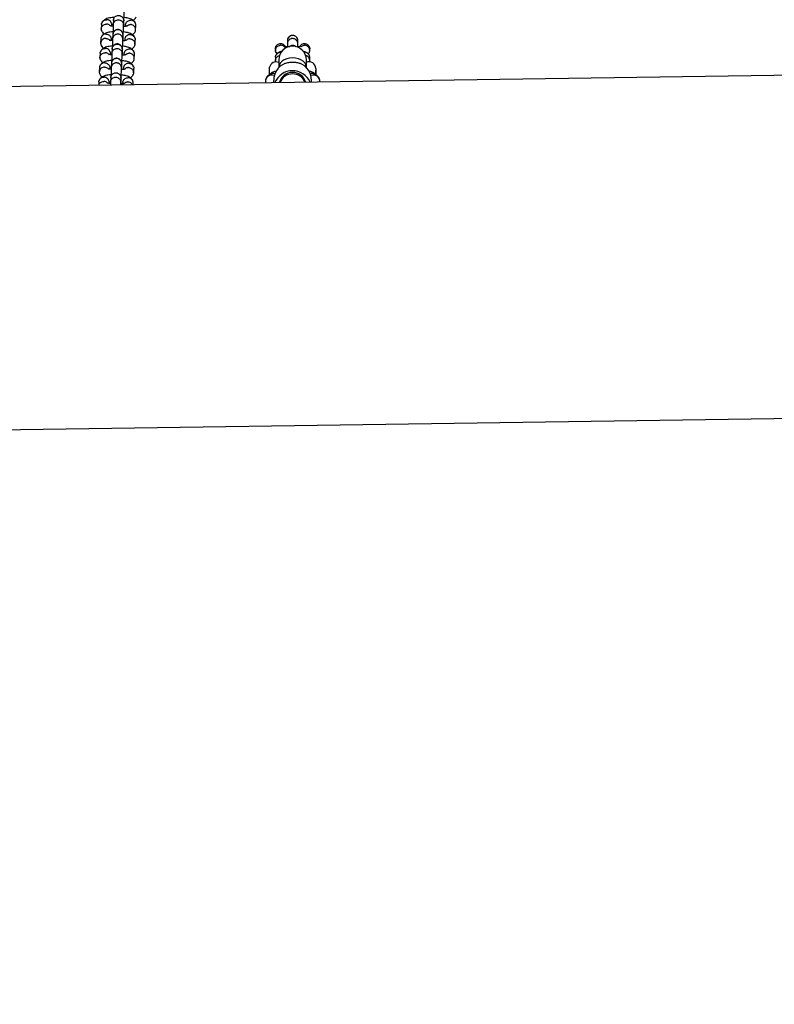
# Model space of a CAD drawing. Units: millimetres. Extents: x 2295 to 20862, y 2558 to 16339.
# Drawn here: x 12376 to 12816, y 7102 to 7676 of the extents above; entities that cross this region are included whole.
import ezdxf

# ---------------------------------------------------------------- set-up
doc = ezdxf.new("R2010")
doc.units = ezdxf.units.MM
doc.layers.add('Dimensions', color=7, linetype='Continuous')
doc.styles.get("Standard").update_dxf_attribs({"font": 'arial.ttf'})
doc.dimstyles.new('ISO-25', dxfattribs={"dimtxt": 2.5, "dimasz": 2.5, "dimexe": 1.25, "dimexo": 0.625, "dimtad": 1, "dimtxsty": 'Standard', "dimcen": 2.5, "dimadec": 0, "dimazin": 0, "dimtfac": 1, "dimtmove": 0, "dimatfit": 3, "dimfxl": 1, "dimarcsym": 0})

# ---------------------------------------------------------------- blocks, each defined once
blk = doc.blocks.new('*D35')
at = {"layer": 'Defpoints', "color": 0, "transparency": 16777216}
for p in [(20862.37, 8746.45), (5312.23, 7730.02), (20862.37, 2594.06)]:
    blk.add_point(p, dxfattribs=at)
at = {"layer": 'Dimensions', "color": 0, "lineweight": -2, "transparency": 16777216}
for p, q in [((20862.37, 8745.82), (20862.37, 2592.81)), ((5312.23, 7729.39), (5312.23, 2592.81)), ((5314.73, 2594.06), (20859.87, 2594.06))]:
    blk.add_line(p, q, dxfattribs=at)
at = {"layer": 'Dimensions', "color": 0, "transparency": 16777216}
for points in [[(5314.73, 2594.48), (5314.73, 2593.64), (5312.23, 2594.06)], [(20859.87, 2594.48), (20859.87, 2593.64), (20862.37, 2594.06)]]:
    blk.add_solid(points, dxfattribs=at)
at = {"layer": 'Dimensions', "color": 0, "transparency": 16777216, "insert": (13087.3, 2722.33), "char_height": 250, "attachment_point": 5}
blk.add_mtext('15550', dxfattribs=at)
blk = doc.blocks.new('*D38')
at = {"layer": 'Defpoints', "color": 0, "transparency": 16777216}
for p in [(19362.44, 8728.61), (6812.22, 7789.96), (6812.22, 3932.85)]:
    blk.add_point(p, dxfattribs=at)
at = {"layer": 'Dimensions', "color": 0, "lineweight": -2, "transparency": 16777216}
for p, q in [((19362.44, 8727.98), (19362.44, 3931.6)), ((6812.22, 7789.33), (6812.22, 3931.6)), ((19359.94, 3932.85), (6814.72, 3932.85))]:
    blk.add_line(p, q, dxfattribs=at)
at = {"layer": 'Dimensions', "color": 0, "transparency": 16777216}
for points in [[(6814.72, 3933.26), (6814.72, 3932.43), (6812.22, 3932.85)], [(19359.94, 3933.26), (19359.94, 3932.43), (19362.44, 3932.85)]]:
    blk.add_solid(points, dxfattribs=at)
at = {"layer": 'Dimensions', "color": 0, "transparency": 16777216, "insert": (13087.33, 4061.12), "char_height": 250, "attachment_point": 5}
blk.add_mtext('12550', dxfattribs=at)

msp = doc.modelspace()

# ---------------------------------------------------------------- linework, layer by layer
for p, q in [((12424.04, 7672.8), (12423.92, 7670.22)), ((12430, 7671.83), (12430.03, 7672.49)), ((12430.97, 7675.25), (12430.85, 7672.73)), ((12436.85, 7672.44), (12436.97, 7674.96)), ((12436.98, 7674.99), (12436.92, 7675.49)), ((12438.02, 7672.43), (12437.99, 7671.68)), ((12443.9, 7669.65), (12444.02, 7672.23)), ((12430.58, 7666.87), (12430.46, 7664.35)), ((12430.59, 7667), (12430.58, 7666.88)), ((12430.81, 7667.78), (12430.59, 7666.78)), ((12436.45, 7664.06), (12436.57, 7666.58)), ((12436.57, 7666.53), (12436.58, 7666.64)), ((12423.65, 7664.44), (12423.53, 7661.86)), ((12429.61, 7663.47), (12429.64, 7664.1)), ((12437.63, 7664.09), (12437.59, 7663.32)), ((12443.5, 7661.29), (12443.62, 7663.87)), ((12532.35, 7663.45), (12532.35, 7661.62)), ((12538.35, 7661.62), (12538.35, 7663.45)), ((13635.78, 7655.1), (12073.48, 7632.28)), ((12423.26, 7656.08), (12423.14, 7653.49)), ((12429.22, 7655.11), (12429.25, 7655.77)), ((12430.19, 7658.53), (12430.07, 7656)), ((12436.06, 7655.72), (12436.18, 7658.24)), ((12437.24, 7655.71), (12437.2, 7654.96)), ((12443.11, 7652.93), (12443.23, 7655.51)), ((12525.36, 7658.61), (12525.36, 7657.67)), ((12525.58, 7656.57), (12526.18, 7655.64)), ((12545.12, 7654.74), (12544.95, 7655)), ((12545.34, 7657.67), (12545.34, 7658.61)), ((12429.79, 7650.15), (12429.67, 7647.62)), ((12429.8, 7650.28), (12429.79, 7650.16)), ((12435.67, 7647.34), (12435.78, 7649.86)), ((12435.78, 7649.81), (12435.79, 7649.91)), ((12525.36, 7653.65), (12525.36, 7651.76)), ((12527.35, 7652.09), (12527.35, 7647.7)), ((12543.35, 7647.7), (12543.35, 7652.09)), ((12545.34, 7651.76), (12545.34, 7653.65)), ((12422.86, 7647.72), (12422.74, 7645.13)), ((12428.82, 7646.75), (12428.85, 7647.38)), ((12436.84, 7647.37), (12436.81, 7646.59)), ((12442.72, 7644.56), (12442.84, 7647.15)), ((12521.97, 7647.93), (12521.88, 7647.98)), ((12521.88, 7646.82), (12521.88, 7647.98)), ((12521.88, 7643.34), (12521.88, 7646.82)), ((12527.35, 7647.7), (12527.35, 7647.64)), ((12543.35, 7647.64), (12543.35, 7647.7)), ((12548.81, 7647.11), (12548.81, 7643.34)), ((12548.88, 7645.83), (12548.81, 7645.9)), ((12548.88, 7645.16), (12548.88, 7645.83)), ((12548.88, 7643.29), (12548.88, 7645.16)), ((12422.47, 7639.36), (12422.38, 7637.37)), ((12428.43, 7638.39), (12428.46, 7639.05)), ((12429.4, 7641.8), (12429.28, 7639.28)), ((12435.27, 7639), (12435.39, 7641.52)), ((12435.41, 7641.55), (12435.34, 7642.05)), ((12436.45, 7638.99), (12436.41, 7638.24)), ((12442.39, 7637.67), (12442.44, 7638.79)), ((12519.49, 7639.39), (12519.67, 7638.8)), ((12524.35, 7638.86), (12524.35, 7640.21)), ((12546.35, 7639.19), (12546.35, 7640.21)), ((12054.34, 7431.98), (13659.61, 7455.42))]:
    msp.add_line(p, q)
at = {"flags": 128}
for points in [[(12535.35, 7653.35), (12533.63, 7653.22), (12531.99, 7652.83), (12530.51, 7652.2), (12529.25, 7651.36), (12528.28, 7650.34), (12527.64, 7649.21), (12527.36, 7648), (12527.35, 7647.7)], [(12543.35, 7647.7), (12543.34, 7648), (12543.06, 7649.21), (12542.42, 7650.34), (12541.45, 7651.36), (12540.19, 7652.2), (12538.71, 7652.83), (12537.07, 7653.22), (12535.35, 7653.35)]]:
    msp.add_lwpolyline(points, dxfattribs=at)
for centre, radius, start, end in [((12535.35, 7652.09), 8, 0, 180), ((12525.75, 7647.11), 3.87, 64.70101, 167.82921), ((12535.18, 7640.17), 10.83, 114.10454, 179.79062), ((12535.52, 7640.17), 10.83, 0.20938, 65.89546), ((12544.95, 7647.11), 3.87, 0, 114.89777), ((12523.35, 7639.45), 3.87, 68.99513, 180.92388), ((12525.74, 7641.51), 3.88, 90.6885, 142.01084), ((12524.13, 7640.83), 3.38, 73.78963, 113.22833), ((12535.35, 7634.8), 11.05, 23.3296, 158.34399), ((12535.35, 7636.84), 8.03, 16.63401, 165.03958), ((12535.35, 7635.94), 8.04, 23.38095, 158.29265), ((12544.96, 7641.51), 3.88, 37.65145, 89.31258), ((12546.57, 7640.83), 3.38, 66.79029, 106.21024), ((12547.35, 7639.45), 3.87, 359.02719, 111.00522)]:
    msp.add_arc(centre, radius, start, end)
for points, knots in [([(12430.97, 7675.15), (12430.97, 7675.16), (12430.98, 7675.5), (12431.12, 7676.18), (12431.65, 7677.04), (12432.44, 7677.68), (12433.24, 7677.97), (12433.9, 7678.04), (12434.4, 7678), (12435.06, 7677.86), (12435.82, 7677.47), (12436.52, 7676.73), (12436.9, 7675.89), (12436.97, 7675.29), (12436.97, 7675.03), (12436.97, 7675.02)], [0, 0, 0, 0, 0.004286, 0.111621, 0.218955, 0.326276, 0.433577, 0.48664, 0.539698, 0.592756, 0.700028, 0.807313, 0.914638, 0.995714, 1, 1, 1, 1]), ([(12437.02, 7671.56), (12437.02, 7671.83), (12437.04, 7672.58), (12437.06, 7673.96), (12437.1, 7675.71), (12437.15, 7677.7), (12437.19, 7679.32), (12437.23, 7680.41), (12437.24, 7680.75), (12437.25, 7680.92)], [0, 0, 0, 0, 0.077568, 0.211685, 0.345846, 0.521958, 0.739569, 0.864458, 1, 1, 1, 1]), ([(12442.29, 7675.23), (12442.64, 7675.44), (12443.27, 7675.82), (12443.83, 7676.51), (12444.04, 7676.98), (12444.14, 7677.22)], [0, 0, 0, 0, 0.373743, 0.684074, 1, 1, 1, 1]), ([(12424.05, 7669.33), (12423.99, 7669.6), (12423.89, 7670.04), (12423.98, 7670.81), (12424.27, 7671.59), (12424.93, 7672.36), (12425.8, 7672.88), (12426.52, 7673.03), (12426.91, 7673.04), (12426.97, 7673.04), (12426.98, 7673.04)], [0, 0, 0, 0, 0.156398, 0.245914, 0.426897, 0.607888, 0.788944, 0.969999, 0.992768, 1, 1, 1, 1]), ([(12424.05, 7672.78), (12424.06, 7672.88), (12424.07, 7673.14), (12424.21, 7673.71), (12424.6, 7674.45), (12425.35, 7675.12), (12426.21, 7675.48), (12426.82, 7675.55), (12427.08, 7675.54), (12427.1, 7675.54)], [0, 0, 0, 0, 0.065661, 0.173361, 0.391107, 0.608877, 0.826729, 0.991299, 1, 1, 1, 1]), ([(12431.13, 7676.91), (12430.53, 7676.86), (12429.44, 7676.78), (12427.89, 7676.44), (12426.32, 7675.88), (12425.17, 7675.09), (12424.49, 7674.3), (12424.3, 7673.82), (12424.2, 7673.59)], [0, 0, 0, 0, 0.185692, 0.341098, 0.528588, 0.752446, 0.878115, 1, 1, 1, 1]), ([(12429.44, 7671.67), (12429.29, 7671.88), (12428.96, 7672.36), (12428.14, 7672.85), (12427.44, 7673.02), (12427.05, 7673.04), (12426.99, 7673.04), (12426.98, 7673.04)], [0, 0, 0, 0, 0.262326, 0.602856, 0.9435, 0.986396, 1, 1, 1, 1]), ([(12430.03, 7672.47), (12430.03, 7672.61), (12430.03, 7672.92), (12429.9, 7673.54), (12429.55, 7674.3), (12428.82, 7675.01), (12427.98, 7675.43), (12427.38, 7675.53), (12427.11, 7675.54), (12427.1, 7675.54)], [0, 0, 0, 0, 0.09324, 0.197746, 0.409035, 0.620372, 0.831811, 0.991556, 1, 1, 1, 1]), ([(12430.94, 7671.67), (12430.77, 7671.7), (12430.44, 7671.75), (12430.08, 7671.82), (12429.72, 7671.89), (12429.65, 7671.84), (12429.6, 7671.82)], [0, 0, 0, 0, 0.20388, 0.392318, 0.593761, 1, 1, 1, 1]), ([(12430.86, 7672.75), (12430.85, 7672.56), (12430.83, 7672.18), (12430.8, 7671.02), (12430.76, 7669.4), (12430.72, 7667.94), (12430.71, 7667.32)], [0, 0, 0, 0, 0.212869, 0.409078, 0.749914, 1, 1, 1, 1]), ([(12430.85, 7672.65), (12430.85, 7672.66), (12430.85, 7672.68), (12430.86, 7672.75), (12430.87, 7672.95), (12430.96, 7673.46), (12431.29, 7674.2), (12431.99, 7674.92), (12432.89, 7675.38), (12433.74, 7675.5), (12434.57, 7675.41), (12435.38, 7675.13), (12436.17, 7674.5), (12436.7, 7673.65), (12436.85, 7672.96), (12436.85, 7672.58), (12436.85, 7672.53), (12436.85, 7672.52)], [0, 0, 0, 0, 0.004287, 0.007532, 0.020515, 0.072606, 0.17788, 0.285229, 0.392559, 0.499869, 0.552939, 0.660235, 0.767535, 0.874875, 0.982214, 0.995713, 1, 1, 1, 1]), ([(12430.98, 7675.35), (12430.98, 7675.35), (12430.98, 7675.39), (12430.98, 7675.31), (12430.97, 7675.25)], [0, 0, 0, 0, 0.127928, 1, 1, 1, 1]), ([(12431.26, 7676.34), (12431.25, 7676.33), (12431.06, 7676.04), (12431.04, 7675.69), (12431.02, 7675.35)], [0, 0, 0, 0, 0.054645, 1, 1, 1, 1]), ([(12436.62, 7663.19), (12436.63, 7663.41), (12436.64, 7664.1), (12436.67, 7665.42), (12436.7, 7667.17), (12436.75, 7669.18), (12436.8, 7670.83), (12436.83, 7671.96), (12436.84, 7672.32), (12436.85, 7672.5)], [0, 0, 0, 0, 0.063479, 0.199719, 0.335954, 0.514785, 0.735752, 0.862564, 1, 1, 1, 1]), ([(12436.94, 7671.55), (12436.94, 7671.7), (12436.96, 7672.66), (12436.97, 7673.72), (12436.99, 7674.69), (12436.98, 7674.94), (12436.98, 7675.07)], [0, 0, 0, 0, 0.082171, 0.499347, 0.739435, 1, 1, 1, 1]), ([(12438.53, 7671.73), (12438.52, 7671.75), (12438.5, 7671.79), (12438.06, 7671.69), (12437.54, 7671.61), (12437.09, 7671.56), (12436.94, 7671.55)], [0, 0, 0, 0, 0.207391, 0.518903, 0.835202, 1, 1, 1, 1]), ([(12436.96, 7674.89), (12436.97, 7674.95), (12436.97, 7675.02), (12436.97, 7674.99), (12436.97, 7674.99)], [0, 0, 0, 0, 0.8648742, 1, 1, 1, 1]), ([(12443.94, 7673.03), (12443.87, 7673.24), (12443.74, 7673.67), (12443.28, 7674.41), (12442.46, 7675.2), (12441.29, 7675.84), (12439.72, 7676.37), (12438.3, 7676.71), (12437.22, 7676.79), (12437.11, 7676.8)], [0, 0, 0, 0, 0.093285, 0.18922, 0.369951, 0.53366, 0.684293, 0.967192, 1, 1, 1, 1]), ([(12438.03, 7672.43), (12438.04, 7672.53), (12438.05, 7672.79), (12438.19, 7673.36), (12438.58, 7674.1), (12439.33, 7674.79), (12440.19, 7675.16), (12440.8, 7675.24), (12441.07, 7675.24), (12441.08, 7675.24)], [0, 0, 0, 0, 0.065674, 0.173357, 0.391069, 0.608831, 0.826698, 0.991299, 1, 1, 1, 1]), ([(12438.66, 7671.74), (12438.84, 7671.93), (12439.26, 7672.36), (12440.08, 7672.67), (12440.68, 7672.74), (12440.95, 7672.74), (12440.96, 7672.74)], [0, 0, 0, 0, 0.309568, 0.694114, 0.984643, 1, 1, 1, 1]), ([(12443.68, 7668.79), (12443.73, 7668.9), (12443.86, 7669.16), (12443.9, 7669.61), (12443.9, 7670.1), (12443.77, 7670.74), (12443.41, 7671.49), (12442.69, 7672.21), (12441.84, 7672.62), (12441.24, 7672.73), (12440.97, 7672.74), (12440.96, 7672.74)], [0, 0, 0, 0, 0.066826, 0.154246, 0.241659, 0.329072, 0.505801, 0.682551, 0.859367, 0.992938, 1, 1, 1, 1]), ([(12444.01, 7672.22), (12444.02, 7672.36), (12444.02, 7672.67), (12443.89, 7673.29), (12443.53, 7674.04), (12442.81, 7674.74), (12441.96, 7675.14), (12441.36, 7675.23), (12441.09, 7675.24), (12441.08, 7675.24)], [0, 0, 0, 0, 0.093229, 0.197751, 0.409072, 0.620417, 0.831841, 0.991556, 1, 1, 1, 1]), ([(12426.7, 7667.18), (12426.69, 7667.18), (12426.34, 7667.19), (12425.65, 7667.08), (12424.75, 7666.62), (12424.06, 7665.88), (12423.75, 7665.12), (12423.65, 7664.62), (12423.65, 7664.44), (12423.65, 7664.42)], [0, 0, 0, 0, 0.008706, 0.226701, 0.444695, 0.662662, 0.880587, 0.988357, 1, 1, 1, 1]), ([(12430.88, 7668.56), (12430.26, 7668.51), (12429.14, 7668.43), (12427.55, 7668.1), (12425.97, 7667.54), (12424.8, 7666.75), (12424.1, 7665.94), (12423.9, 7665.47), (12423.8, 7665.23)], [0, 0, 0, 0, 0.18844, 0.342702, 0.528914, 0.750332, 0.874051, 1, 1, 1, 1]), ([(12424.01, 7669.42), (12424.07, 7669.21), (12424.2, 7668.78), (12424.67, 7668.04), (12425.17, 7667.48), (12425.62, 7667.23), (12425.65, 7667.22)], [0, 0, 0, 0, 0.243684, 0.494289, 0.966403, 1, 1, 1, 1]), ([(12426.7, 7667.18), (12426.72, 7667.18), (12427.07, 7667.17), (12427.75, 7667.02), (12428.63, 7666.5), (12429.29, 7665.72), (12429.58, 7664.94), (12429.65, 7664.39), (12429.63, 7664.17), (12429.63, 7664.11)], [0, 0, 0, 0, 0.0084486, 0.220011, 0.4315736, 0.6431234, 0.8546264, 0.9592075, 1, 1, 1, 1]), ([(12436.46, 7664.16), (12436.46, 7664.17), (12436.46, 7664.51), (12436.35, 7665.17), (12435.86, 7666.04), (12435.09, 7666.7), (12434.3, 7667.02), (12433.64, 7667.12), (12433.14, 7667.11), (12432.48, 7666.99), (12431.71, 7666.64), (12430.98, 7665.95), (12430.56, 7665.14), (12430.46, 7664.56), (12430.46, 7664.3), (12430.46, 7664.29)], [0, 0, 0, 0, 0.004286, 0.111621, 0.218955, 0.326276, 0.433577, 0.48664, 0.539698, 0.592756, 0.700028, 0.807313, 0.914638, 0.995714, 1, 1, 1, 1]), ([(12436.57, 7666.66), (12436.57, 7666.67), (12436.58, 7667.01), (12436.47, 7667.69), (12435.97, 7668.57), (12435.21, 7669.25), (12434.42, 7669.57), (12433.76, 7669.67), (12433.26, 7669.66), (12432.6, 7669.54), (12431.83, 7669.18), (12431.1, 7668.48), (12430.68, 7667.65), (12430.58, 7667.06), (12430.58, 7666.8), (12430.58, 7666.79)], [0, 0, 0, 0, 0.004287, 0.111621, 0.218955, 0.326276, 0.433577, 0.48664, 0.539698, 0.592756, 0.700028, 0.807313, 0.914638, 0.995713, 1, 1, 1, 1]), ([(12436.59, 7666.6), (12436.57, 7666.93), (12436.52, 7667.55), (12436.15, 7668.34), (12435.7, 7668.91), (12435.16, 7669.36), (12434.59, 7669.64), (12433.96, 7669.79), (12433.31, 7669.8), (12432.62, 7669.65), (12431.93, 7669.28), (12431.47, 7668.94), (12431.3, 7668.65), (12431.27, 7668.6)], [0, 0, 0, 0, 0.129559, 0.242948, 0.338182, 0.415843, 0.525732, 0.592105, 0.665292, 0.782846, 0.867714, 0.974539, 1, 1, 1, 1]), ([(12436.54, 7663.18), (12436.55, 7663.29), (12436.56, 7664.2), (12436.58, 7665.25), (12436.59, 7666.26), (12436.59, 7666.53), (12436.59, 7666.67)], [0, 0, 0, 0, 0.056717, 0.485486, 0.73223, 1, 1, 1, 1]), ([(12443.54, 7664.67), (12443.39, 7665.09), (12443.08, 7665.91), (12442.07, 7666.83), (12440.91, 7667.47), (12439.37, 7668), (12437.99, 7668.33), (12436.96, 7668.42), (12436.88, 7668.42)], [0, 0, 0, 0, 0.18869, 0.372873, 0.537987, 0.68958, 0.975223, 1, 1, 1, 1]), ([(12440.69, 7666.88), (12440.67, 7666.88), (12440.32, 7666.88), (12439.63, 7666.76), (12438.73, 7666.28), (12438.04, 7665.54), (12437.73, 7664.77), (12437.63, 7664.26), (12437.63, 7664.09), (12437.63, 7664.07)], [0, 0, 0, 0, 0.008706, 0.226703, 0.444701, 0.662686, 0.880622, 0.988385, 1, 1, 1, 1]), ([(12440.69, 7666.88), (12440.7, 7666.88), (12441.05, 7666.87), (12441.73, 7666.74), (12442.61, 7666.23), (12443.27, 7665.47), (12443.56, 7664.69), (12443.64, 7664.14), (12443.62, 7663.92), (12443.61, 7663.86)], [0, 0, 0, 0, 0.008449, 0.220009, 0.431567, 0.643099, 0.854592, 0.95918, 1, 1, 1, 1]), ([(12441.91, 7666.87), (12442.26, 7667.08), (12442.89, 7667.47), (12443.44, 7668.15), (12443.64, 7668.63), (12443.74, 7668.86)], [0, 0, 0, 0, 0.383674, 0.696548, 1, 1, 1, 1]), ([(12538.35, 7663.45), (12538.35, 7663.47), (12538.35, 7663.81), (12538.22, 7664.5), (12537.71, 7665.38), (12536.94, 7666.04), (12536.14, 7666.36), (12535.47, 7666.44), (12534.97, 7666.42), (12534.32, 7666.28), (12533.55, 7665.91), (12532.83, 7665.18), (12532.44, 7664.33), (12532.35, 7663.73), (12532.35, 7663.47), (12532.35, 7663.45)], [0, 0, 0, 0, 0.004287, 0.111621, 0.218955, 0.326276, 0.433577, 0.48664, 0.539698, 0.592756, 0.700028, 0.807313, 0.914638, 0.995713, 1, 1, 1, 1]), ([(12535.57, 7666.41), (12535.42, 7666.42), (12534.97, 7666.43), (12534.33, 7666.23), (12533.63, 7665.85), (12533.02, 7665.27), (12532.5, 7664.45), (12532.42, 7663.78), (12532.39, 7663.45)], [0, 0, 0, 0, 0.094512, 0.283789, 0.420159, 0.591121, 0.799329, 1, 1, 1, 1]), ([(12538.32, 7663.45), (12538.29, 7663.72), (12538.24, 7664.28), (12537.88, 7665.01), (12537.41, 7665.57), (12536.96, 7665.96), (12536.64, 7666.09), (12536.5, 7666.15)], [0, 0, 0, 0, 0.2296041, 0.4806855, 0.6917751, 0.8639357, 1, 1, 1, 1]), ([(12430.48, 7660.2), (12429.84, 7660.15), (12428.7, 7660.06), (12427.1, 7659.72), (12425.54, 7659.16), (12424.38, 7658.37), (12423.71, 7657.58), (12423.51, 7657.1), (12423.41, 7656.87)], [0, 0, 0, 0, 0.19769, 0.350806, 0.535534, 0.756093, 0.879911, 1, 1, 1, 1]), ([(12426.59, 7664.68), (12426.57, 7664.68), (12426.22, 7664.68), (12425.53, 7664.56), (12424.63, 7664.08), (12423.94, 7663.34), (12423.61, 7662.57), (12423.52, 7661.92), (12423.53, 7661.45), (12423.6, 7661.14), (12423.63, 7661)], [0, 0, 0, 0, 0.007276, 0.189468, 0.371658, 0.553827, 0.73596, 0.82603, 0.916092, 1, 1, 1, 1]), ([(12423.61, 7661.06), (12423.77, 7660.65), (12424.08, 7659.83), (12424.77, 7659.12), (12425.22, 7658.87), (12425.25, 7658.86)], [0, 0, 0, 0, 0.489623, 0.967552, 1, 1, 1, 1]), ([(12426.59, 7664.68), (12426.6, 7664.68), (12426.95, 7664.67), (12427.63, 7664.53), (12428.47, 7664.08), (12428.82, 7663.61), (12428.98, 7663.41)], [0, 0, 0, 0, 0.014163, 0.368814, 0.723466, 1, 1, 1, 1]), ([(12430.55, 7663.31), (12430.3, 7663.35), (12429.74, 7663.44), (12429.23, 7663.56), (12429.15, 7663.51), (12429.12, 7663.49)], [0, 0, 0, 0, 0.284266, 0.651524, 1, 1, 1, 1]), ([(12430.18, 7658.43), (12430.18, 7658.44), (12430.19, 7658.78), (12430.33, 7659.45), (12430.86, 7660.32), (12431.65, 7660.96), (12432.45, 7661.25), (12433.12, 7661.31), (12433.62, 7661.28), (12434.27, 7661.13), (12435.03, 7660.75), (12435.73, 7660.01), (12436.11, 7659.17), (12436.18, 7658.57), (12436.18, 7658.31), (12436.18, 7658.3)], [0, 0, 0, 0, 0.004286, 0.111621, 0.218955, 0.326276, 0.433577, 0.48664, 0.539698, 0.592756, 0.700028, 0.807313, 0.914638, 0.995714, 1, 1, 1, 1]), ([(12436.2, 7658.27), (12436.17, 7658.6), (12436.13, 7659.22), (12435.76, 7660), (12435.31, 7660.56), (12434.76, 7661), (12434.2, 7661.29), (12433.57, 7661.43), (12432.92, 7661.44), (12432.23, 7661.29), (12431.53, 7660.94), (12430.91, 7660.4), (12430.37, 7659.61), (12430.28, 7658.95), (12430.24, 7658.63)], [0, 0, 0, 0, 0.104387, 0.195878, 0.272871, 0.335796, 0.425146, 0.479371, 0.539165, 0.634976, 0.70402, 0.790822, 0.896888, 1, 1, 1, 1]), ([(12430.46, 7664.45), (12430.46, 7664.26), (12430.44, 7663.91), (12430.41, 7662.79), (12430.37, 7661.19), (12430.33, 7659.72), (12430.32, 7659.09)], [0, 0, 0, 0, 0.211624, 0.406801, 0.745872, 1, 1, 1, 1]), ([(12436.23, 7654.83), (12436.23, 7655.11), (12436.25, 7655.86), (12436.28, 7657.24), (12436.32, 7658.99), (12436.36, 7660.98), (12436.41, 7662.6), (12436.44, 7663.69), (12436.45, 7664.02), (12436.46, 7664.2)], [0, 0, 0, 0, 0.0775678, 0.2116854, 0.3458464, 0.5219576, 0.7395695, 0.8644575, 1, 1, 1, 1]), ([(12443.15, 7656.31), (12443.08, 7656.52), (12442.95, 7656.94), (12442.49, 7657.69), (12441.67, 7658.48), (12440.5, 7659.12), (12438.93, 7659.65), (12437.51, 7659.99), (12436.44, 7660.07), (12436.32, 7660.08)], [0, 0, 0, 0, 0.093285, 0.18922, 0.369951, 0.53366, 0.684293, 0.967192, 1, 1, 1, 1]), ([(12438.06, 7663.33), (12438.04, 7663.35), (12438, 7663.39), (12437.49, 7663.29), (12437, 7663.23), (12436.62, 7663.19), (12436.54, 7663.18)], [0, 0, 0, 0, 0.2452, 0.580037, 0.918736, 1, 1, 1, 1]), ([(12440.57, 7664.37), (12440.55, 7664.38), (12440.53, 7664.38), (12440.47, 7664.38), (12440.25, 7664.37), (12439.72, 7664.31), (12438.93, 7664.04), (12438.45, 7663.58), (12438.21, 7663.35)], [0, 0, 0, 0, 0.015031, 0.026407, 0.071921, 0.254547, 0.623619, 1, 1, 1, 1]), ([(12440.57, 7664.37), (12440.58, 7664.37), (12440.6, 7664.37), (12440.67, 7664.37), (12440.88, 7664.35), (12441.41, 7664.26), (12442.18, 7663.93), (12442.93, 7663.25), (12443.41, 7662.36), (12443.53, 7661.54), (12443.48, 7660.88), (12443.35, 7660.58), (12443.28, 7660.44)], [0, 0, 0, 0, 0.007069, 0.01242, 0.033826, 0.119717, 0.293298, 0.4703, 0.647271, 0.824208, 0.911713, 1, 1, 1, 1]), ([(12441.5, 7658.51), (12441.85, 7658.72), (12442.48, 7659.09), (12443.05, 7659.79), (12443.25, 7660.26), (12443.35, 7660.5)], [0, 0, 0, 0, 0.373743, 0.684074, 1, 1, 1, 1]), ([(12525.64, 7656.5), (12525.6, 7656.56), (12525.39, 7656.91), (12525.34, 7657.51), (12525.4, 7658.33), (12525.68, 7659.13), (12526.32, 7659.93), (12527.19, 7660.47), (12527.9, 7660.63), (12528.29, 7660.65), (12528.34, 7660.65), (12528.36, 7660.65)], [0, 0, 0, 0, 0.039764, 0.209398, 0.293291, 0.462903, 0.632523, 0.802204, 0.971884, 0.993223, 1, 1, 1, 1]), ([(12525.4, 7658.61), (12525.4, 7658.84), (12525.4, 7659.43), (12525.8, 7660.3), (12526.5, 7661.08), (12527.42, 7661.56), (12528.43, 7661.71), (12529.43, 7661.52), (12530.29, 7661), (12530.86, 7660.41), (12531.01, 7659.97), (12531.05, 7659.86)], [0, 0, 0, 0, 0.087088, 0.214449, 0.340956, 0.465685, 0.588532, 0.71023, 0.831983, 0.954941, 1, 1, 1, 1]), ([(12531.05, 7658.95), (12531.03, 7659.01), (12530.91, 7659.39), (12530.38, 7659.95), (12529.53, 7660.49), (12528.82, 7660.64), (12528.43, 7660.65), (12528.37, 7660.65), (12528.36, 7660.65)], [0, 0, 0, 0, 0.060516, 0.357177, 0.653921, 0.950765, 0.988146, 1, 1, 1, 1]), ([(12532.35, 7659.71), (12532.11, 7659.73), (12531.62, 7659.77), (12531.13, 7659.84), (12530.78, 7659.9), (12530.66, 7659.92), (12530.65, 7659.89), (12530.64, 7659.87)], [0, 0, 0, 0, 0.255687, 0.517303, 0.64992, 0.838343, 1, 1, 1, 1]), ([(12538.35, 7661.63), (12538.35, 7661.64), (12538.35, 7661.99), (12538.22, 7662.66), (12537.71, 7663.53), (12536.94, 7664.19), (12536.14, 7664.49), (12535.47, 7664.58), (12534.97, 7664.56), (12534.32, 7664.42), (12533.55, 7664.05), (12532.83, 7663.33), (12532.44, 7662.5), (12532.35, 7661.91), (12532.35, 7661.64), (12532.35, 7661.63)], [0, 0, 0, 0, 0.004286, 0.111621, 0.218955, 0.326276, 0.433577, 0.48664, 0.539698, 0.592756, 0.700028, 0.807313, 0.914638, 0.995714, 1, 1, 1, 1]), ([(12532.35, 7661.71), (12532.35, 7661.56), (12532.35, 7661.27), (12532.35, 7660.53), (12532.35, 7659.79), (12532.35, 7659.44)], [0, 0, 0, 0, 0.361393, 0.694541, 1, 1, 1, 1]), ([(12537.36, 7659.7), (12537.22, 7659.84), (12536.83, 7660.21), (12536.14, 7660.45), (12535.48, 7660.53), (12534.97, 7660.51), (12534.32, 7660.37), (12533.71, 7660.11), (12533.39, 7659.76), (12533.29, 7659.66)], [0, 0, 0, 0, 0.133758, 0.35596, 0.465844, 0.575719, 0.685594, 0.907738, 1, 1, 1, 1]), ([(12537.35, 7659.7), (12537.21, 7659.82), (12536.86, 7660.13), (12536.29, 7660.4), (12535.66, 7660.53), (12535, 7660.52), (12534.33, 7660.33), (12533.75, 7660.03), (12533.5, 7659.78), (12533.41, 7659.69)], [0, 0, 0, 0, 0.127994, 0.317268, 0.430598, 0.557523, 0.764104, 0.91294, 1, 1, 1, 1]), ([(12538.35, 7659.48), (12538.35, 7659.82), (12538.35, 7660.54), (12538.35, 7661.27), (12538.35, 7661.56), (12538.35, 7661.71)], [0, 0, 0, 0, 0.296682, 0.63404, 1, 1, 1, 1]), ([(12540.17, 7659.87), (12540.16, 7659.88), (12540.11, 7659.93), (12539.67, 7659.85), (12539.06, 7659.77), (12538.55, 7659.72), (12538.35, 7659.7)], [0, 0, 0, 0, 0.237847, 0.53645, 0.821287, 1, 1, 1, 1]), ([(12539.64, 7659.85), (12539.75, 7660.09), (12540.01, 7660.64), (12540.76, 7661.26), (12541.71, 7661.65), (12542.73, 7661.69), (12543.7, 7661.39), (12544.52, 7660.78), (12545.09, 7659.94), (12545.36, 7659.17), (12545.31, 7658.72), (12545.3, 7658.61)], [0, 0, 0, 0, 0.095847, 0.221771, 0.345789, 0.468077, 0.589565, 0.711495, 0.834901, 0.960205, 1, 1, 1, 1]), ([(12540.24, 7659.76), (12540.37, 7659.89), (12540.72, 7660.27), (12541.46, 7660.57), (12542.06, 7660.65), (12542.33, 7660.65), (12542.34, 7660.65)], [0, 0, 0, 0, 0.23472, 0.660953, 0.982978, 1, 1, 1, 1]), ([(12545.05, 7656.5), (12545.14, 7656.69), (12545.3, 7657.02), (12545.35, 7657.56), (12545.33, 7658.05), (12545.19, 7658.69), (12544.81, 7659.45), (12544.08, 7660.16), (12543.23, 7660.56), (12542.62, 7660.65), (12542.36, 7660.65), (12542.34, 7660.65)], [0, 0, 0, 0, 0.104192, 0.188112, 0.272024, 0.355937, 0.52559, 0.695263, 0.864998, 0.993221, 1, 1, 1, 1]), ([(12423.26, 7652.61), (12423.2, 7652.88), (12423.1, 7653.32), (12423.19, 7654.09), (12423.48, 7654.87), (12424.14, 7655.64), (12425.02, 7656.16), (12425.73, 7656.31), (12426.12, 7656.32), (12426.18, 7656.32), (12426.19, 7656.32)], [0, 0, 0, 0, 0.156398, 0.245914, 0.426897, 0.607888, 0.788944, 0.969999, 0.992768, 1, 1, 1, 1]), ([(12423.27, 7656.06), (12423.27, 7656.16), (12423.28, 7656.42), (12423.43, 7656.99), (12423.81, 7657.72), (12424.56, 7658.4), (12425.42, 7658.76), (12426.03, 7658.82), (12426.3, 7658.82), (12426.31, 7658.82)], [0, 0, 0, 0, 0.0656614, 0.1733611, 0.3911066, 0.6088773, 0.8267287, 0.9912991, 1, 1, 1, 1]), ([(12428.65, 7654.95), (12428.5, 7655.16), (12428.17, 7655.64), (12427.35, 7656.13), (12426.65, 7656.3), (12426.26, 7656.31), (12426.2, 7656.32), (12426.19, 7656.32)], [0, 0, 0, 0, 0.262326, 0.602856, 0.9435, 0.986396, 1, 1, 1, 1]), ([(12429.24, 7655.74), (12429.24, 7655.89), (12429.25, 7656.19), (12429.12, 7656.82), (12428.76, 7657.57), (12428.04, 7658.29), (12427.19, 7658.71), (12426.59, 7658.81), (12426.32, 7658.82), (12426.31, 7658.82)], [0, 0, 0, 0, 0.09324, 0.197746, 0.409035, 0.620372, 0.831811, 0.991556, 1, 1, 1, 1]), ([(12430.03, 7654.97), (12429.9, 7654.99), (12429.62, 7655.03), (12429.3, 7655.09), (12428.93, 7655.16), (12428.86, 7655.12), (12428.81, 7655.09)], [0, 0, 0, 0, 0.161891, 0.360267, 0.572335, 1, 1, 1, 1]), ([(12430.07, 7656.03), (12430.06, 7655.84), (12430.05, 7655.46), (12430.01, 7654.3), (12429.97, 7652.68), (12429.93, 7651.22), (12429.92, 7650.6)], [0, 0, 0, 0, 0.212869, 0.409078, 0.749914, 1, 1, 1, 1]), ([(12430.06, 7655.93), (12430.06, 7655.94), (12430.07, 7655.96), (12430.07, 7656.02), (12430.08, 7656.23), (12430.17, 7656.74), (12430.51, 7657.48), (12431.2, 7658.2), (12432.1, 7658.66), (12432.95, 7658.78), (12433.79, 7658.69), (12434.59, 7658.41), (12435.38, 7657.77), (12435.91, 7656.93), (12436.06, 7656.24), (12436.06, 7655.86), (12436.06, 7655.81), (12436.06, 7655.8)], [0, 0, 0, 0, 0.004287, 0.007532, 0.020515, 0.072606, 0.17788, 0.285229, 0.392559, 0.499869, 0.552939, 0.660235, 0.767535, 0.874875, 0.982214, 0.995713, 1, 1, 1, 1]), ([(12430.2, 7658.63), (12430.2, 7658.63), (12430.19, 7658.67), (12430.19, 7658.59), (12430.19, 7658.52)], [0, 0, 0, 0, 0.127928, 1, 1, 1, 1]), ([(12435.83, 7646.47), (12435.84, 7646.69), (12435.85, 7647.38), (12435.88, 7648.7), (12435.92, 7650.45), (12435.96, 7652.46), (12436.01, 7654.11), (12436.04, 7655.24), (12436.06, 7655.6), (12436.06, 7655.78)], [0, 0, 0, 0, 0.063479, 0.199719, 0.335954, 0.514785, 0.735752, 0.862564, 1, 1, 1, 1]), ([(12436.15, 7654.83), (12436.15, 7654.98), (12436.17, 7655.93), (12436.19, 7657), (12436.2, 7657.97), (12436.2, 7658.22), (12436.2, 7658.35)], [0, 0, 0, 0, 0.082171, 0.499347, 0.739435, 1, 1, 1, 1]), ([(12437.74, 7655.01), (12437.73, 7655.02), (12437.71, 7655.06), (12437.27, 7654.97), (12436.75, 7654.89), (12436.3, 7654.84), (12436.15, 7654.83)], [0, 0, 0, 0, 0.207391, 0.518903, 0.835202, 1, 1, 1, 1]), ([(12436.18, 7658.17), (12436.18, 7658.23), (12436.18, 7658.3), (12436.18, 7658.27), (12436.18, 7658.27)], [0, 0, 0, 0, 0.864874, 1, 1, 1, 1]), ([(12437.25, 7655.71), (12437.25, 7655.81), (12437.26, 7656.07), (12437.41, 7656.64), (12437.79, 7657.38), (12438.54, 7658.07), (12439.41, 7658.44), (12440.01, 7658.52), (12440.28, 7658.51), (12440.29, 7658.51)], [0, 0, 0, 0, 0.065674, 0.173357, 0.391069, 0.608831, 0.826698, 0.991299, 1, 1, 1, 1]), ([(12437.87, 7655.02), (12438.05, 7655.21), (12438.47, 7655.64), (12439.29, 7655.95), (12439.89, 7656.02), (12440.16, 7656.01), (12440.17, 7656.01)], [0, 0, 0, 0, 0.3095683, 0.6941138, 0.9846429, 1, 1, 1, 1]), ([(12442.89, 7652.07), (12442.94, 7652.18), (12443.07, 7652.44), (12443.12, 7652.89), (12443.11, 7653.37), (12442.98, 7654.02), (12442.62, 7654.77), (12441.9, 7655.49), (12441.06, 7655.9), (12440.45, 7656), (12440.19, 7656.01), (12440.17, 7656.01)], [0, 0, 0, 0, 0.066826, 0.154246, 0.241659, 0.329072, 0.505801, 0.682551, 0.859367, 0.992938, 1, 1, 1, 1]), ([(12443.23, 7655.5), (12443.23, 7655.64), (12443.23, 7655.95), (12443.1, 7656.57), (12442.74, 7657.32), (12442.02, 7658.02), (12441.17, 7658.42), (12440.57, 7658.51), (12440.3, 7658.51), (12440.29, 7658.51)], [0, 0, 0, 0, 0.093229, 0.197751, 0.409072, 0.620417, 0.831841, 0.991556, 1, 1, 1, 1]), ([(12525.5, 7650.95), (12525.43, 7651.22), (12525.33, 7651.65), (12525.4, 7652.43), (12525.68, 7653.23), (12526.32, 7654.01), (12527.06, 7654.52), (12527.59, 7654.61), (12527.78, 7654.65)], [0, 0, 0, 0, 0.171213, 0.271623, 0.474629, 0.677644, 0.880732, 1, 1, 1, 1]), ([(12525.37, 7653.63), (12525.37, 7653.76), (12525.37, 7654.04), (12525.51, 7654.65), (12525.88, 7655.4), (12526.62, 7656.1), (12527.47, 7656.49), (12528.08, 7656.57), (12528.34, 7656.57), (12528.36, 7656.57)], [0, 0, 0, 0, 0.079658, 0.185744, 0.400228, 0.614736, 0.829324, 0.991429, 1, 1, 1, 1]), ([(12529.25, 7657.17), (12528.96, 7657.11), (12528.04, 7656.94), (12526.87, 7656.3), (12525.98, 7655.53), (12525.71, 7655.01), (12525.58, 7654.74)], [0, 0, 0, 0, 0.1633, 0.522632, 0.753851, 1, 1, 1, 1]), ([(12528.85, 7656.5), (12528.7, 7656.53), (12528.54, 7656.57), (12528.37, 7656.57), (12528.36, 7656.57)], [0, 0, 0, 0, 0.919809, 1, 1, 1, 1]), ([(12544.02, 7656.07), (12543.86, 7656.2), (12543.17, 7656.78), (12542.12, 7657.04), (12541.33, 7657.23)], [0, 0, 0, 0, 0.235719, 1, 1, 1, 1]), ([(12541.83, 7656.5), (12541.99, 7656.53), (12542.16, 7656.57), (12542.33, 7656.57), (12542.34, 7656.57)], [0, 0, 0, 0, 0.922209, 1, 1, 1, 1]), ([(12545.33, 7653.63), (12545.33, 7653.76), (12545.33, 7654.04), (12545.19, 7654.65), (12544.82, 7655.4), (12544.08, 7656.1), (12543.23, 7656.49), (12542.62, 7656.57), (12542.36, 7656.57), (12542.34, 7656.57)], [0, 0, 0, 0, 0.079658, 0.185744, 0.400228, 0.614736, 0.829324, 0.991429, 1, 1, 1, 1]), ([(12545.18, 7650.92), (12545.21, 7651), (12545.32, 7651.23), (12545.35, 7651.65), (12545.33, 7652.14), (12545.19, 7652.79), (12544.82, 7653.55), (12544.08, 7654.25), (12543.37, 7654.62), (12542.93, 7654.67), (12542.82, 7654.68)], [0, 0, 0, 0, 0.05284, 0.150479, 0.248109, 0.345738, 0.543125, 0.740535, 0.938017, 1, 1, 1, 1]), ([(12544.51, 7655.67), (12544.56, 7655.71), (12544.87, 7655.98), (12545.01, 7656.3), (12545.12, 7656.57)], [0, 0, 0, 0, 0.1454509, 1, 1, 1, 1]), ([(12425.92, 7650.46), (12425.9, 7650.46), (12425.55, 7650.47), (12424.86, 7650.36), (12423.96, 7649.89), (12423.27, 7649.16), (12422.96, 7648.4), (12422.86, 7647.9), (12422.87, 7647.72), (12422.87, 7647.7)], [0, 0, 0, 0, 0.008706, 0.226701, 0.444695, 0.662662, 0.880587, 0.988357, 1, 1, 1, 1]), ([(12429.95, 7651.82), (12429.38, 7651.78), (12428.31, 7651.7), (12426.76, 7651.37), (12425.18, 7650.81), (12424.01, 7650.02), (12423.31, 7649.22), (12423.12, 7648.74), (12423.02, 7648.51)], [0, 0, 0, 0, 0.176359, 0.332917, 0.521901, 0.746615, 0.872176, 1, 1, 1, 1]), ([(12423.22, 7652.7), (12423.28, 7652.49), (12423.41, 7652.06), (12423.88, 7651.32), (12424.38, 7650.76), (12424.83, 7650.51), (12424.86, 7650.49)], [0, 0, 0, 0, 0.243684, 0.494289, 0.966403, 1, 1, 1, 1]), ([(12425.92, 7650.46), (12425.93, 7650.46), (12426.28, 7650.44), (12426.96, 7650.3), (12427.84, 7649.78), (12428.5, 7649), (12428.79, 7648.22), (12428.87, 7647.67), (12428.85, 7647.45), (12428.84, 7647.38)], [0, 0, 0, 0, 0.008449, 0.220011, 0.431574, 0.643123, 0.854626, 0.959207, 1, 1, 1, 1]), ([(12435.67, 7647.44), (12435.67, 7647.45), (12435.67, 7647.78), (12435.56, 7648.45), (12435.07, 7649.32), (12434.3, 7649.98), (12433.52, 7650.3), (12432.85, 7650.39), (12432.35, 7650.38), (12431.69, 7650.27), (12430.92, 7649.92), (12430.19, 7649.23), (12429.77, 7648.41), (12429.68, 7647.83), (12429.67, 7647.58), (12429.67, 7647.57)], [0, 0, 0, 0, 0.004286, 0.111621, 0.218955, 0.326276, 0.433577, 0.48664, 0.539698, 0.592756, 0.700028, 0.807313, 0.914638, 0.995714, 1, 1, 1, 1]), ([(12435.79, 7649.94), (12435.79, 7649.95), (12435.79, 7650.29), (12435.68, 7650.97), (12435.19, 7651.85), (12434.42, 7652.53), (12433.64, 7652.85), (12432.97, 7652.95), (12432.47, 7652.94), (12431.81, 7652.82), (12431.04, 7652.46), (12430.31, 7651.76), (12429.89, 7650.93), (12429.8, 7650.34), (12429.79, 7650.08), (12429.79, 7650.07)], [0, 0, 0, 0, 0.004287, 0.111621, 0.218955, 0.326276, 0.433577, 0.48664, 0.539698, 0.592756, 0.700028, 0.807313, 0.914638, 0.995713, 1, 1, 1, 1]), ([(12435.8, 7649.87), (12435.78, 7650.21), (12435.74, 7650.83), (12435.37, 7651.62), (12434.92, 7652.19), (12434.37, 7652.64), (12433.8, 7652.92), (12433.18, 7653.06), (12432.52, 7653.08), (12431.84, 7652.92), (12431.14, 7652.57), (12430.51, 7652.02), (12429.95, 7651.17), (12429.85, 7650.44), (12429.8, 7650.05)], [0, 0, 0, 0, 0.103057, 0.19325, 0.269003, 0.330778, 0.418187, 0.470983, 0.529199, 0.622706, 0.690214, 0.775186, 0.879125, 1, 1, 1, 1]), ([(12435.76, 7646.46), (12435.76, 7646.57), (12435.78, 7647.47), (12435.79, 7648.52), (12435.8, 7649.54), (12435.8, 7649.81), (12435.8, 7649.95)], [0, 0, 0, 0, 0.056717, 0.485486, 0.73223, 1, 1, 1, 1]), ([(12442.75, 7647.95), (12442.6, 7648.36), (12442.29, 7649.19), (12441.28, 7650.11), (12440.13, 7650.75), (12438.58, 7651.27), (12437.16, 7651.62), (12436.07, 7651.7), (12435.93, 7651.72)], [0, 0, 0, 0, 0.185746, 0.367055, 0.529593, 0.678821, 0.960007, 1, 1, 1, 1]), ([(12439.9, 7650.15), (12439.88, 7650.15), (12439.54, 7650.16), (12438.84, 7650.04), (12437.94, 7649.56), (12437.25, 7648.81), (12436.94, 7648.04), (12436.84, 7647.54), (12436.85, 7647.36), (12436.85, 7647.35)], [0, 0, 0, 0, 0.008706, 0.226703, 0.444701, 0.662686, 0.880622, 0.988385, 1, 1, 1, 1]), ([(12439.9, 7650.15), (12439.91, 7650.15), (12440.26, 7650.15), (12440.95, 7650.01), (12441.83, 7649.51), (12442.49, 7648.75), (12442.77, 7647.97), (12442.85, 7647.42), (12442.83, 7647.2), (12442.83, 7647.13)], [0, 0, 0, 0, 0.008449, 0.220009, 0.431567, 0.643099, 0.854592, 0.95918, 1, 1, 1, 1]), ([(12441.12, 7650.15), (12441.47, 7650.36), (12442.1, 7650.74), (12442.65, 7651.43), (12442.86, 7651.91), (12442.96, 7652.14)], [0, 0, 0, 0, 0.383674, 0.696548, 1, 1, 1, 1]), ([(12530.75, 7650.05), (12531.51, 7650.28), (12533.02, 7650.74), (12535.68, 7650.93), (12538.09, 7650.64), (12539.39, 7650.22), (12539.95, 7650.05)], [0, 0, 0, 0, 0.2660064, 0.5317193, 0.8022273, 1, 1, 1, 1]), ([(12429.55, 7643.46), (12428.96, 7643.42), (12427.86, 7643.33), (12426.31, 7643), (12424.75, 7642.44), (12423.6, 7641.65), (12422.92, 7640.86), (12422.72, 7640.38), (12422.62, 7640.14)], [0, 0, 0, 0, 0.185692, 0.341098, 0.528588, 0.752446, 0.878115, 1, 1, 1, 1]), ([(12425.8, 7647.95), (12425.78, 7647.95), (12425.44, 7647.96), (12424.74, 7647.84), (12423.84, 7647.36), (12423.16, 7646.61), (12422.83, 7645.85), (12422.73, 7645.2), (12422.74, 7644.73), (12422.81, 7644.42), (12422.84, 7644.28)], [0, 0, 0, 0, 0.007276, 0.189468, 0.371658, 0.553827, 0.73596, 0.82603, 0.916092, 1, 1, 1, 1]), ([(12422.82, 7644.34), (12422.98, 7643.92), (12423.3, 7643.11), (12423.98, 7642.4), (12424.43, 7642.15), (12424.46, 7642.13)], [0, 0, 0, 0, 0.489623, 0.967552, 1, 1, 1, 1]), ([(12425.8, 7647.95), (12425.81, 7647.95), (12426.16, 7647.95), (12426.84, 7647.81), (12427.68, 7647.36), (12428.04, 7646.89), (12428.19, 7646.68)], [0, 0, 0, 0, 0.014163, 0.368814, 0.723466, 1, 1, 1, 1]), ([(12429.64, 7646.61), (12429.44, 7646.64), (12428.92, 7646.72), (12428.44, 7646.84), (12428.37, 7646.79), (12428.33, 7646.76)], [0, 0, 0, 0, 0.246969, 0.633364, 1, 1, 1, 1]), ([(12429.39, 7641.71), (12429.39, 7641.72), (12429.4, 7642.06), (12429.54, 7642.73), (12430.07, 7643.59), (12430.86, 7644.23), (12431.66, 7644.52), (12432.33, 7644.59), (12432.83, 7644.56), (12433.48, 7644.41), (12434.24, 7644.02), (12434.94, 7643.29), (12435.32, 7642.44), (12435.4, 7641.85), (12435.39, 7641.59), (12435.39, 7641.58)], [0, 0, 0, 0, 0.004286, 0.111621, 0.218955, 0.326276, 0.433577, 0.48664, 0.539698, 0.592756, 0.700028, 0.807313, 0.914638, 0.995714, 1, 1, 1, 1]), ([(12429.68, 7642.9), (12429.67, 7642.88), (12429.49, 7642.6), (12429.47, 7642.24), (12429.45, 7641.91)], [0, 0, 0, 0, 0.054645, 1, 1, 1, 1]), ([(12429.68, 7647.72), (12429.67, 7647.54), (12429.66, 7647.19), (12429.62, 7646.07), (12429.58, 7644.47), (12429.54, 7643), (12429.53, 7642.37)], [0, 0, 0, 0, 0.211624, 0.4068013, 0.7458722, 1, 1, 1, 1]), ([(12435.44, 7638.11), (12435.45, 7638.39), (12435.46, 7639.14), (12435.49, 7640.52), (12435.53, 7642.27), (12435.57, 7644.26), (12435.62, 7645.88), (12435.65, 7646.96), (12435.66, 7647.3), (12435.67, 7647.48)], [0, 0, 0, 0, 0.0775678, 0.2116854, 0.3458464, 0.5219576, 0.7395695, 0.8644575, 1, 1, 1, 1]), ([(12442.36, 7639.59), (12442.3, 7639.8), (12442.17, 7640.22), (12441.71, 7640.97), (12440.88, 7641.76), (12439.71, 7642.39), (12438.15, 7642.92), (12436.72, 7643.26), (12435.65, 7643.35), (12435.54, 7643.36)], [0, 0, 0, 0, 0.093285, 0.18922, 0.369951, 0.53366, 0.684293, 0.967192, 1, 1, 1, 1]), ([(12437.27, 7646.61), (12437.25, 7646.63), (12437.21, 7646.67), (12436.71, 7646.57), (12436.18, 7646.5), (12435.75, 7646.46), (12435.64, 7646.45)], [0, 0, 0, 0, 0.234604, 0.554971, 0.879033, 1, 1, 1, 1]), ([(12439.78, 7647.65), (12439.77, 7647.65), (12439.74, 7647.65), (12439.68, 7647.65), (12439.47, 7647.65), (12438.93, 7647.59), (12438.17, 7647.29), (12437.56, 7646.88), (12437.38, 7646.56), (12437.36, 7646.53)], [0, 0, 0, 0, 0.014357, 0.025223, 0.068695, 0.243127, 0.59564, 0.955135, 1, 1, 1, 1]), ([(12439.78, 7647.65), (12439.79, 7647.65), (12439.82, 7647.65), (12439.88, 7647.65), (12440.09, 7647.63), (12440.62, 7647.54), (12441.39, 7647.2), (12442.14, 7646.52), (12442.63, 7645.64), (12442.74, 7644.82), (12442.69, 7644.16), (12442.56, 7643.86), (12442.49, 7643.71)], [0, 0, 0, 0, 0.0070694, 0.0124198, 0.0338258, 0.1197173, 0.293298, 0.4702997, 0.6472709, 0.8242085, 0.9117129, 1, 1, 1, 1]), ([(12440.72, 7641.79), (12441.06, 7641.99), (12441.69, 7642.37), (12442.26, 7643.07), (12442.46, 7643.54), (12442.56, 7643.78)], [0, 0, 0, 0, 0.373743, 0.684074, 1, 1, 1, 1]), ([(12522.8, 7643.94), (12522.11, 7643.6), (12521.08, 7643.1), (12520, 7641.65), (12519.57, 7640.58), (12519.53, 7639.93), (12519.51, 7639.61)], [0, 0, 0, 0, 0.472159, 0.69521, 0.852, 1, 1, 1, 1]), ([(12522.22, 7643.56), (12522.23, 7643.58), (12522.34, 7643.93), (12522.71, 7644.32), (12523.33, 7644.85), (12523.97, 7645.23), (12524.98, 7645.56), (12525.67, 7645.55), (12525.98, 7645.54)], [0, 0, 0, 0, 0.017772, 0.330018, 0.359212, 0.591791, 0.815668, 1, 1, 1, 1]), ([(12544.71, 7645.56), (12544.79, 7645.56), (12545.25, 7645.59), (12546.11, 7645.46), (12547.14, 7645.02), (12547.99, 7644.36), (12548.31, 7643.83), (12548.48, 7643.56)], [0, 0, 0, 0, 0.04734, 0.277942, 0.508159, 0.748178, 1, 1, 1, 1]), ([(12551.21, 7639.4), (12551.19, 7639.79), (12551.15, 7640.52), (12550.7, 7641.65), (12549.61, 7643.1), (12548.59, 7643.6), (12547.9, 7643.94)], [0, 0, 0, 0, 0.175317, 0.32708, 0.542979, 1, 1, 1, 1]), ([(12422.46, 7637.38), (12422.54, 7637.63), (12422.72, 7638.2), (12423.36, 7638.92), (12424.23, 7639.44), (12424.94, 7639.59), (12425.33, 7639.59), (12425.39, 7639.59), (12425.4, 7639.59)], [0, 0, 0, 0, 0.203287, 0.454896, 0.706595, 0.958293, 0.989947, 1, 1, 1, 1]), ([(12422.48, 7639.34), (12422.48, 7639.44), (12422.49, 7639.7), (12422.64, 7640.27), (12423.03, 7641), (12423.78, 7641.68), (12424.64, 7642.04), (12425.24, 7642.1), (12425.51, 7642.1), (12425.52, 7642.09)], [0, 0, 0, 0, 0.065661, 0.173361, 0.391107, 0.608877, 0.826729, 0.991299, 1, 1, 1, 1]), ([(12427.86, 7638.23), (12427.72, 7638.44), (12427.38, 7638.92), (12426.57, 7639.4), (12425.86, 7639.57), (12425.47, 7639.59), (12425.42, 7639.59), (12425.4, 7639.59)], [0, 0, 0, 0, 0.262326, 0.602856, 0.9435, 0.986396, 1, 1, 1, 1]), ([(12428.45, 7639.02), (12428.46, 7639.17), (12428.46, 7639.47), (12428.33, 7640.1), (12427.97, 7640.85), (12427.25, 7641.57), (12426.4, 7641.98), (12425.8, 7642.09), (12425.53, 7642.09), (12425.52, 7642.09)], [0, 0, 0, 0, 0.09324, 0.197746, 0.409035, 0.620372, 0.831811, 0.991556, 1, 1, 1, 1]), ([(12429.24, 7638.25), (12429.12, 7638.27), (12428.83, 7638.31), (12428.51, 7638.37), (12428.14, 7638.44), (12428.07, 7638.4), (12428.02, 7638.37)], [0, 0, 0, 0, 0.161891, 0.360267, 0.572335, 1, 1, 1, 1]), ([(12429.28, 7639.31), (12429.27, 7639.11), (12429.26, 7638.72), (12429.24, 7638.07), (12429.22, 7637.55), (12429.22, 7637.44)], [0, 0, 0, 0, 0.4594096, 0.8828648, 1, 1, 1, 1]), ([(12429.28, 7639.2), (12429.28, 7639.22), (12429.28, 7639.24), (12429.28, 7639.3), (12429.29, 7639.51), (12429.38, 7640.01), (12429.72, 7640.76), (12430.41, 7641.48), (12431.32, 7641.94), (12432.16, 7642.05), (12433, 7641.97), (12433.8, 7641.68), (12434.59, 7641.05), (12435.12, 7640.2), (12435.27, 7639.52), (12435.28, 7639.14), (12435.28, 7639.09), (12435.28, 7639.07)], [0, 0, 0, 0, 0.004287, 0.007532, 0.020515, 0.072606, 0.17788, 0.285229, 0.392559, 0.499869, 0.552939, 0.660235, 0.767535, 0.874875, 0.982214, 0.995713, 1, 1, 1, 1]), ([(12429.41, 7641.91), (12429.41, 7641.91), (12429.41, 7641.94), (12429.4, 7641.87), (12429.4, 7641.8)], [0, 0, 0, 0, 0.127928, 1, 1, 1, 1]), ([(12435.23, 7637.57), (12435.24, 7637.88), (12435.25, 7638.53), (12435.27, 7638.88), (12435.28, 7639.06)], [0, 0, 0, 0, 0.479149, 1, 1, 1, 1]), ([(12436.96, 7638.28), (12436.95, 7638.3), (12436.93, 7638.34), (12436.49, 7638.24), (12435.93, 7638.16), (12435.44, 7638.11), (12435.24, 7638.09)], [0, 0, 0, 0, 0.198523, 0.496715, 0.799489, 1, 1, 1, 1]), ([(12435.36, 7638.1), (12435.37, 7638.26), (12435.38, 7639.21), (12435.4, 7640.28), (12435.41, 7641.25), (12435.41, 7641.5), (12435.41, 7641.63)], [0, 0, 0, 0, 0.082171, 0.499347, 0.739435, 1, 1, 1, 1]), ([(12435.39, 7641.44), (12435.39, 7641.51), (12435.4, 7641.58), (12435.4, 7641.55), (12435.4, 7641.54)], [0, 0, 0, 0, 0.864874, 1, 1, 1, 1]), ([(12436.46, 7638.98), (12436.46, 7639.08), (12436.47, 7639.34), (12436.62, 7639.92), (12437.01, 7640.66), (12437.76, 7641.34), (12438.62, 7641.72), (12439.22, 7641.8), (12439.49, 7641.79), (12439.5, 7641.79)], [0, 0, 0, 0, 0.065674, 0.173357, 0.391069, 0.608831, 0.826698, 0.991299, 1, 1, 1, 1]), ([(12437.08, 7638.29), (12437.27, 7638.48), (12437.68, 7638.91), (12438.5, 7639.23), (12439.11, 7639.3), (12439.37, 7639.29), (12439.39, 7639.29)], [0, 0, 0, 0, 0.309568, 0.694114, 0.984643, 1, 1, 1, 1]), ([(12441.96, 7637.66), (12441.91, 7637.78), (12441.72, 7638.21), (12441.1, 7638.76), (12440.27, 7639.18), (12439.67, 7639.28), (12439.4, 7639.29), (12439.39, 7639.29)], [0, 0, 0, 0, 0.125308, 0.438142, 0.751091, 0.987501, 1, 1, 1, 1]), ([(12442.44, 7638.77), (12442.44, 7638.92), (12442.44, 7639.22), (12442.31, 7639.84), (12441.95, 7640.59), (12441.23, 7641.3), (12440.39, 7641.7), (12439.78, 7641.79), (12439.52, 7641.79), (12439.5, 7641.79)], [0, 0, 0, 0, 0.093229, 0.197751, 0.409072, 0.620417, 0.831841, 0.991556, 1, 1, 1, 1])]:
    msp.add_open_spline(points, degree=3, knots=knots)

# ---------------------------------------------------------------- dimensions: what is measured, and where the dimension line sits
at = {"layer": 'Dimensions'}
for base, p1, p2, picture, middle in [((20862.37, 2594.06), (5312.23, 7730.02), (20862.37, 8746.45), '*D35', (13087.3, 2722.33)), ((6812.22, 3932.85), (19362.44, 8728.61), (6812.22, 7789.96), '*D38', (13087.33, 4061.12))]:
    dim = msp.add_linear_dim(base=base, p1=p1, p2=p2, dimstyle='ISO-25', override={"dimtxt": 250, "dimdec": 0}, dxfattribs=at)
    dim.commit()
    dim.dimension.update_dxf_attribs({"geometry": picture, "text_midpoint": middle})

doc.saveas('drawing.dxf')
